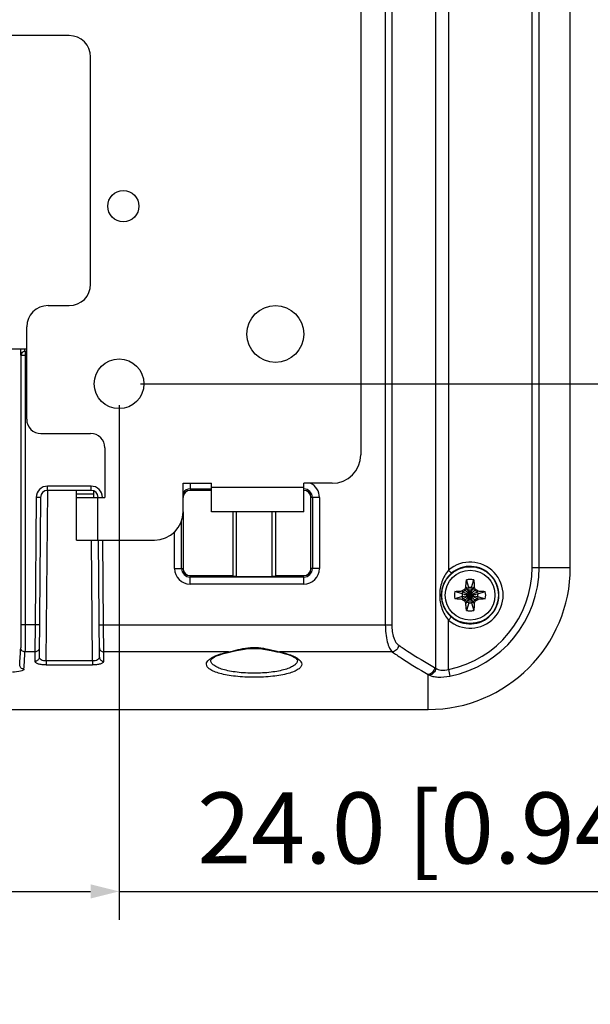
# Model space of a CAD drawing. Units: millimetres. Extents: x 1047 to 1516, y 140 to 471.
# Drawn here: x 1425 to 1465, y 190 to 260 of the extents above; entities that cross this region are included whole.
import ezdxf

# ---------------------------------------------------------------- set-up
doc = ezdxf.new("R2010")
doc.units = ezdxf.units.MM
doc.header["$LTSCALE"] = 46.255
doc.header["$PDMODE"] = 3
doc.header["$PDSIZE"] = 0.3125
doc.layers.get('0').update_dxf_attribs({"linetype": 'CONTINUOUS'})
doc.layers.get('Defpoints').update_dxf_attribs({"linetype": 'CONTINUOUS'})
for name, color, linetype in [('0-DH3-RD003126-000DXF_DIMENSION', 7, 'CONTINUOUS'), ('1-2-54-14-10DXF_CONTINUOUS_LINE', 7, 'CONTINUOUS'), ('DH0-000-2201DXF_CONTINUOUS_LINE', 7, 'CONTINUOUS'), ('DH3-RD003126DXF_CONTINUOUS_LINE', 7, 'CONTINUOUS')]:
    doc.layers.add(name, color=color, linetype=linetype)
doc.styles.get("Standard").update_dxf_attribs({"font": 'simfang.ttf'})
doc.dimstyles.new('DIMSTYLE_3', dxfattribs={"dimtxt": 2.5, "dimasz": 2, "dimexe": 2, "dimexo": 1.5, "dimtad": 1, "dimdec": 1, "dimzin": 0, "dimdsep": 46, "dimtxsty": 'Standard', "dimblk": '_FILLED', "dimblk1": '_FILLED', "dimblk2": '_FILLED', "dimcen": 0.09, "dimadec": 0, "dimazin": 0, "dimtp": 0.1, "dimtm": 0.1, "dimtfac": 1, "dimtdec": 1, "dimtofl": 0, "dimtmove": 0, "dimatfit": 3, "dimldrblk": '_FILLED', "dimfxl": 1, "dimtolj": 1, "dimtzin": 0, "dimarcsym": 0})

# ---------------------------------------------------------------- blocks, each defined once
blk = doc.blocks.new('_FILLED')
at = {"color": 0, "linetype": 'ByBlock'}
blk.add_solid([(0, 0), (-1, 0.25), (-1, -0.25)], dxfattribs=at)
blk = doc.blocks.new('*D29')
at = {"layer": '0-DH3-RD003126-000DXF_DIMENSION', "color": 0, "linetype": 'Continuous', "lineweight": -2}
for p, q in [((1407.779, 232.38), (1407.779, 196.157)), ((1431.779, 232.38), (1431.779, 196.157)), ((1409.779, 198.157), (1429.779, 198.157)), ((1431.779, 198.157), (1473.429, 198.157))]:
    blk.add_line(p, q, dxfattribs=at)
at = {"layer": 'Defpoints', "color": 0, "linetype": 'Continuous'}
for p in [(1407.779, 233.88), (1431.779, 233.88), (1431.779, 198.157)]:
    blk.add_point(p, dxfattribs=at)
at = {"layer": '0-DH3-RD003126-000DXF_DIMENSION', "color": 0, "linetype": 'Continuous', "lineweight": -2, "xscale": 2, "yscale": 2, "zscale": 2, "rotation": 180}
blk.add_blockref('_FILLED', (1407.779, 198.157), dxfattribs=at)
at = {"layer": '0-DH3-RD003126-000DXF_DIMENSION', "color": 0, "linetype": 'Continuous', "lineweight": -2, "xscale": 2, "yscale": 2, "zscale": 2}
blk.add_blockref('_FILLED', (1431.779, 198.157), dxfattribs=at)
at = {"layer": '0-DH3-RD003126-000DXF_DIMENSION', "color": 0, "linetype": 'Continuous', "insert": (1453.604, 205.125), "char_height": 5, "attachment_point": 2}
blk.add_mtext('\\A1;24.0 [0.94]', dxfattribs=at)
blk = doc.blocks.new('*D30')
at = {"layer": '0-DH3-RD003126-000DXF_DIMENSION', "color": 0, "linetype": 'Continuous', "lineweight": -2}
for p, q in [((1431.279, 263.88), (1492.131, 263.88)), ((1490.131, 261.88), (1490.131, 235.88)), ((1433.279, 233.88), (1492.131, 233.88)), ((1490.131, 233.88), (1490.131, 192.287))]:
    blk.add_line(p, q, dxfattribs=at)
at = {"layer": 'Defpoints', "color": 0, "linetype": 'Continuous'}
for p in [(1429.779, 263.88), (1431.779, 233.88), (1490.131, 233.88)]:
    blk.add_point(p, dxfattribs=at)
at = {"layer": '0-DH3-RD003126-000DXF_DIMENSION', "color": 0, "linetype": 'Continuous', "lineweight": -2, "xscale": 2, "yscale": 2, "zscale": 2}
for p, rotation in [((1490.131, 263.88), 90), ((1490.131, 233.88), 270)]:
    blk.add_blockref('_FILLED', p, dxfattribs=dict(at, rotation=rotation))
at = {"layer": '0-DH3-RD003126-000DXF_DIMENSION', "color": 0, "linetype": 'Continuous', "insert": (1483.163, 212.083), "char_height": 5, "attachment_point": 2, "rotation": 90}
blk.add_mtext('\\A1;30.0 [1.18]', dxfattribs=at)

msp = doc.modelspace()

# ---------------------------------------------------------------- linework, layer by layer
at = {"layer": '1-2-54-14-10DXF_CONTINUOUS_LINE', "color": 7, "linetype": 'Continuous'}
for p, q in [((1456.379, 219.556), (1456.225, 220.076)), ((1456.579, 219.556), (1456.732, 220.076)), ((1455.929, 219.106), (1455.409, 219.259)), ((1455.97, 219.231), (1455.902, 219.3)), ((1455.929, 219.106), (1455.97, 219.231)), ((1455.929, 218.906), (1457.029, 219.106)), ((1455.929, 219.106), (1457.029, 218.906)), ((1455.929, 219.106), (1455.929, 218.906)), ((1456.159, 219.325), (1455.97, 219.231)), ((1455.97, 219.231), (1456.987, 218.78)), ((1455.97, 218.78), (1456.987, 219.231)), ((1456.089, 219.395), (1456.868, 218.616)), ((1456.089, 218.616), (1456.868, 219.395)), ((1456.253, 219.514), (1456.159, 219.325)), ((1456.253, 219.514), (1456.184, 219.583)), ((1456.253, 219.514), (1456.379, 219.556)), ((1456.704, 218.498), (1456.253, 219.514)), ((1456.253, 218.498), (1456.704, 219.514)), ((1456.579, 219.556), (1456.379, 219.556)), ((1456.579, 218.456), (1456.379, 219.556)), ((1456.379, 218.456), (1456.579, 219.556)), ((1456.579, 219.556), (1456.704, 219.514)), ((1456.704, 219.514), (1456.773, 219.583)), ((1456.798, 219.325), (1456.704, 219.514)), ((1456.987, 219.231), (1456.798, 219.325)), ((1456.987, 219.231), (1457.055, 219.3)), ((1456.987, 219.231), (1457.029, 219.106)), ((1457.029, 219.106), (1457.548, 219.259)), ((1457.029, 218.906), (1457.029, 219.106)), ((1455.929, 218.906), (1455.409, 218.752)), ((1455.97, 218.78), (1455.902, 218.711)), ((1455.97, 218.78), (1455.929, 218.906)), ((1455.97, 218.78), (1456.159, 218.686)), ((1456.159, 218.686), (1456.253, 218.498)), ((1456.253, 218.498), (1456.184, 218.429)), ((1456.379, 218.456), (1456.225, 217.936)), ((1456.379, 218.456), (1456.253, 218.498)), ((1456.379, 218.456), (1456.579, 218.456)), ((1456.704, 218.498), (1456.579, 218.456)), ((1456.579, 218.456), (1456.732, 217.936)), ((1456.704, 218.498), (1456.798, 218.686)), ((1456.704, 218.498), (1456.773, 218.429)), ((1456.798, 218.686), (1456.987, 218.78)), ((1457.029, 218.906), (1456.987, 218.78)), ((1456.987, 218.78), (1457.055, 218.711)), ((1457.029, 218.906), (1457.548, 218.752))]:
    msp.add_line(p, q, dxfattribs=at)
msp.add_circle((1456.479, 219.006), 1.75, dxfattribs=at)
for centre, radius, start, end in [((1456.479, 218.946), 1.158, 90.01672, 102.65066), ((1456.478, 218.946), 1.158, 77.34934, 89.98328), ((1456.535, 219.006), 1.154, 167.33192, 192.66808), ((1468.045, 195.799), 26.453, 116.8703, 117.32553), ((1479.795, 207.383), 26.576, 152.67553, 153.12864), ((1433.271, 207.439), 26.453, 26.8703, 27.32553), ((1444.856, 195.689), 26.576, 62.67553, 63.12864), ((1456.422, 219.006), 1.154, 347.33192, 12.66808), ((1468.101, 242.323), 26.576, 242.67553, 243.12864), ((1479.686, 230.572), 26.453, 206.8703, 207.32553), ((1433.162, 230.628), 26.576, 332.67553, 333.12864), ((1444.912, 242.213), 26.453, 296.8703, 297.32553), ((1456.479, 219.065), 1.158, 257.34934, 269.98328), ((1456.478, 219.065), 1.158, 270.01672, 282.65066)]:
    msp.add_arc(centre, radius, start, end, dxfattribs=at)
for points, knots in [([(1456.184, 219.583), (1456.187, 219.666), (1456.195, 219.831), (1456.213, 219.995), (1456.225, 220.076)], [0, 0, 0, 0, 0.508112, 1, 1, 1, 1]), ([(1456.732, 220.076), (1456.744, 219.995), (1456.762, 219.831), (1456.77, 219.666), (1456.773, 219.583)], [0, 0, 0, 0, 0.491888, 1, 1, 1, 1]), ([(1455.409, 219.259), (1455.489, 219.272), (1455.653, 219.289), (1455.818, 219.297), (1455.902, 219.3)], [0, 0, 0, 0, 0.491906, 1, 1, 1, 1]), ([(1457.055, 219.3), (1457.139, 219.297), (1457.304, 219.289), (1457.468, 219.272), (1457.548, 219.259)], [0, 0, 0, 0, 0.508093, 1, 1, 1, 1]), ([(1455.902, 218.711), (1455.818, 218.714), (1455.653, 218.722), (1455.489, 218.74), (1455.409, 218.752)], [0, 0, 0, 0, 0.508093, 1, 1, 1, 1]), ([(1456.225, 217.936), (1456.213, 218.016), (1456.195, 218.18), (1456.187, 218.345), (1456.184, 218.429)], [0, 0, 0, 0, 0.491888, 1, 1, 1, 1]), ([(1456.773, 218.429), (1456.77, 218.345), (1456.762, 218.18), (1456.744, 218.016), (1456.732, 217.936)], [0, 0, 0, 0, 0.508112, 1, 1, 1, 1]), ([(1457.548, 218.752), (1457.468, 218.74), (1457.304, 218.722), (1457.139, 218.714), (1457.055, 218.711)], [0, 0, 0, 0, 0.491906, 1, 1, 1, 1])]:
    msp.add_open_spline(points, degree=3, knots=knots, dxfattribs=at)
at = {"layer": 'DH0-000-2201DXF_CONTINUOUS_LINE', "color": 7, "linetype": 'Continuous'}
for p, q in [((1439.779, 224.88), (1439.779, 220.345)), ((1442.779, 224.88), (1442.779, 220.345))]:
    msp.add_line(p, q, dxfattribs=at)
at = {"layer": 'DH0-000-2201DXF_CONTINUOUS_LINE', "color": 2, "linetype": 'Continuous'}
for p, q in [((1440.029, 224.88), (1440.029, 220.33)), ((1442.529, 224.88), (1442.529, 220.33))]:
    msp.add_line(p, q, dxfattribs=at)
at = {"layer": 'DH3-RD003126DXF_CONTINUOUS_LINE', "color": 7, "linetype": 'Continuous'}
for p, q in [((1460.849, 220.96), (1460.849, 374.96)), ((1461.333, 220.96), (1461.333, 374.96)), ((1463.529, 220.96), (1463.529, 374.96)), ((1454.059, 213.863), (1454.059, 371.998)), ((1454.966, 371.998), (1454.966, 220.77)), ((1450.513, 369.583), (1450.513, 216.914)), ((1450.966, 369.583), (1450.966, 216.914)), ((1448.779, 331.88), (1448.779, 228.88)), ((1428.279, 258.38), (1411.279, 258.38)), ((1429.779, 240.88), (1429.779, 256.88)), ((1426.779, 239.38), (1428.279, 239.38)), ((1425.279, 231.38), (1425.279, 237.88)), ((1414.279, 236.33), (1425.279, 236.33)), ((1424.857, 235.885), (1424.857, 236.33)), ((1425.157, 236.18), (1425.157, 236.33)), ((1424.878, 235.869), (1424.878, 235.864)), ((1425.279, 235.864), (1424.878, 235.864)), ((1424.878, 235.864), (1424.878, 216.914)), ((1425.178, 236.164), (1425.123, 236.159)), ((1425.157, 236.18), (1425.279, 236.18)), ((1425.279, 236.164), (1425.178, 236.164)), ((1425.178, 236.164), (1425.178, 216.914)), ((1426.279, 230.38), (1429.779, 230.38)), ((1430.779, 229.38), (1430.779, 225.88)), ((1429.805, 226.68), (1426.752, 226.68)), ((1426.752, 226.38), (1426.752, 226.68)), ((1429.805, 226.38), (1429.805, 226.68)), ((1436.279, 226.88), (1438.279, 226.88)), ((1436.279, 224.88), (1436.279, 226.88)), ((1436.779, 226.88), (1436.779, 226.38)), ((1438.279, 224.88), (1438.279, 226.88)), ((1444.779, 226.58), (1438.279, 226.58)), ((1446.779, 226.88), (1444.779, 226.88)), ((1444.779, 224.88), (1444.779, 226.88)), ((1425.952, 225.887), (1425.874, 216.914)), ((1426.252, 225.884), (1425.952, 225.887)), ((1426.652, 214.399), (1426.757, 226.38)), ((1429.805, 226.38), (1426.752, 226.38)), ((1428.779, 222.88), (1428.779, 226.38)), ((1428.779, 226.128), (1429.979, 226.128)), ((1436.779, 226.481), (1438.279, 226.481)), ((1438.279, 226.38), (1436.779, 226.38)), ((1426.252, 225.884), (1426.154, 214.634)), ((1428.779, 225.88), (1430.779, 225.88)), ((1430.279, 222.88), (1430.279, 225.88)), ((1445.88, 225.88), (1445.279, 225.88)), ((1445.279, 220.88), (1445.279, 225.88)), ((1445.38, 225.88), (1445.38, 220.88)), ((1445.88, 225.88), (1445.88, 220.88)), ((1436.279, 224.88), (1436.279, 220.88)), ((1444.779, 224.88), (1438.279, 224.88)), ((1436.177, 220.88), (1436.177, 224.257)), ((1435.677, 220.88), (1435.677, 223.451)), ((1428.779, 222.88), (1434.279, 222.88)), ((1429.905, 214.399), (1429.831, 222.88)), ((1430.403, 214.634), (1430.331, 222.88)), ((1430.683, 216.914), (1430.631, 222.88)), ((1435.677, 220.88), (1436.279, 220.88)), ((1436.779, 220.38), (1439.779, 220.38)), ((1436.779, 219.778), (1436.779, 220.38)), ((1442.779, 220.38), (1444.779, 220.38)), ((1444.779, 219.778), (1444.779, 220.38)), ((1445.88, 220.88), (1445.279, 220.88)), ((1455.161, 220.543), (1454.966, 220.77)), ((1460.849, 220.96), (1463.529, 220.96)), ((1444.779, 220.278), (1436.779, 220.278)), ((1444.779, 219.778), (1436.779, 219.778)), ((1425.874, 216.914), (1424.878, 216.914)), ((1425.874, 216.914), (1425.86, 215.008)), ((1426.174, 216.911), (1425.874, 216.914)), ((1430.383, 216.911), (1430.683, 216.914)), ((1430.683, 216.914), (1450.966, 216.914)), ((1430.697, 215.008), (1430.683, 216.914)), ((1455.161, 217.469), (1454.966, 217.241)), ((1454.966, 213.782), (1454.966, 217.241)), ((1425.86, 215.008), (1425.157, 215.008)), ((1425.86, 215.008), (1425.854, 214.349)), ((1439.486, 215.008), (1430.697, 215.008)), ((1430.703, 214.349), (1430.697, 215.008)), ((1439.133, 214.902), (1439.452, 214.98)), ((1439.452, 214.98), (1439.545, 215)), ((1439.544, 214.999), (1439.641, 215.019)), ((1439.544, 214.999), (1439.545, 215)), ((1442.891, 215.024), (1443.08, 214.985)), ((1443.013, 214.999), (1443.012, 215)), ((1451.001, 215.008), (1443.071, 215.008)), ((1443.08, 214.985), (1443.401, 214.908)), ((1426.652, 214.399), (1429.905, 214.399)), ((1426.652, 214.399), (1426.652, 214.114)), ((1426.652, 214.114), (1429.905, 214.114)), ((1429.905, 214.399), (1429.905, 214.114)), ((1453.529, 210.96), (1453.529, 213.423)), ((1454.966, 213.782), (1455.061, 213.307)), ((1386.029, 210.96), (1453.529, 210.96))]:
    msp.add_line(p, q, dxfattribs=at)
at = {"layer": 'DH3-RD003126DXF_CONTINUOUS_LINE', "color": 3, "linetype": 'Continuous'}
msp.add_line((1429.979, 226.347), (1429.979, 225.88), dxfattribs=at)
at = {"layer": 'DH3-RD003126DXF_CONTINUOUS_LINE', "color": 7, "linetype": 'Continuous'}
for points in [[(1438.227, 214.427), (1438.227, 214.426), (1438.23, 214.439), (1438.26, 214.484), (1438.334, 214.552), (1438.46, 214.637), (1438.637, 214.727), (1438.861, 214.816), (1439.133, 214.902)], [(1439.641, 215.019), (1440.05, 215.107), (1440.454, 215.186), (1440.859, 215.242), (1441.267, 215.263), (1441.674, 215.244), (1442.079, 215.191), (1442.483, 215.113), (1442.891, 215.024)], [(1443.401, 214.908), (1443.675, 214.823), (1443.902, 214.735), (1444.083, 214.645), (1444.213, 214.56), (1444.292, 214.489), (1444.326, 214.442), (1444.331, 214.427), (1444.33, 214.427)]]:
    msp.add_lwpolyline(points, dxfattribs=at)
for centre, radius in [((1432.079, 246.38), 1.1), ((1442.779, 237.38), 2), ((1431.779, 233.88), 1.75), ((1456.479, 219.006), 2)]:
    msp.add_circle(centre, radius, dxfattribs=at)
for centre, radius, start, end in [((1428.279, 256.88), 1.5, 0, 90), ((1428.279, 240.88), 1.5, 270, 0), ((1426.779, 237.88), 1.5, 90, 180), ((1425.174, 235.863), 0.296, 171.69811, 178.90511), ((1425.178, 235.864), 0.3, 126.88142, 134.41569), ((1425.176, 235.867), 0.297, 119.23907, 126.88116), ((1425.165, 235.861), 0.319, 98.09021, 102.0139), ((1426.279, 231.38), 1, 180, 270), ((1429.779, 229.38), 1, 0, 90), ((1446.779, 228.88), 2, 270, 0), ((1426.752, 225.88), 0.8, 90, 179.5), ((1429.805, 225.88), 0.8, 0.5, 90), ((1444.779, 225.88), 1.101, 0, 65.61371), ((1426.752, 225.88), 0.5, 90, 179.5), ((1429.805, 225.88), 0.5, 0.5, 90), ((1436.779, 225.88), 0.601, 90, 146.25008), ((1436.779, 225.88), 0.5, 90, 180), ((1444.779, 225.88), 0.601, 0, 90), ((1444.779, 225.88), 0.5, 0, 90), ((1434.279, 224.88), 2, 270, 0), ((1456.479, 219.006), 2.324, 229.39217, 130.60783), ((1436.779, 220.88), 1.101, 180, 270), ((1436.779, 220.88), 0.601, 180, 270), ((1436.779, 220.88), 0.5, 180, 270), ((1444.779, 220.88), 1.101, 270, 0), ((1444.779, 220.88), 0.601, 270, 0), ((1444.779, 220.88), 0.5, 270, 0), ((1453.529, 220.96), 10, 270, 0), ((1453.528, 220.96), 7.32, 281.32155, 359.99986), ((1453.529, 220.96), 7.805, 281.32143, 0), ((1456.479, 219.006), 2.024, 229.39217, 130.60783), ((1263.132, 224.168), 161.969, 356.43402, 356.85924), ((1262.366, 223.918), 163.035, 356.44344, 356.86696), ((1440.712, 208.886), 6.243, 101.3244, 104.08758), ((1436.825, 226.225), 11.528, 283.34678, 284.18065), ((1428.515, 259.125), 45.462, 284.177, 284.40941), ((1445.153, 223.82), 9.055, 256.35453, 256.70278), ((1441.815, 208.757), 6.375, 75.66289, 78.6391), ((1457.578, 221.027), 8.615, 241.95894, 242.58177), ((1457.955, 220.92), 8.061, 240.46547, 241.09754)]:
    msp.add_arc(centre, radius, start, end, dxfattribs=at)
msp.add_ellipse((1441.279, 220.345), major_axis=(1.5, 0), ratio=0.017455, start_param=-3.141593, end_param=0, dxfattribs=at)
for points, knots in [([(1424.857, 235.885), (1424.858, 235.945), (1424.904, 236.08), (1425.028, 236.158), (1425.099, 236.173)], [0, 0, 0, 0, 0.453501, 1, 1, 1, 1]), ([(1454.966, 220.77), (1454.754, 220.535), (1454.438, 219.962), (1454.337, 219.324), (1454.337, 219.006)], [0, 0, 0, 0, 0.498927, 1, 1, 1, 1]), ([(1455.161, 220.543), (1454.942, 220.355), (1454.578, 219.88), (1454.449, 219.295), (1454.449, 219.006)], [0, 0, 0, 0, 0.499669, 1, 1, 1, 1]), ([(1454.337, 219.006), (1454.337, 218.688), (1454.438, 218.049), (1454.754, 217.477), (1454.966, 217.241)], [0, 0, 0, 0, 0.501037, 1, 1, 1, 1]), ([(1454.449, 219.006), (1454.449, 218.716), (1454.578, 218.132), (1454.942, 217.657), (1455.161, 217.469)], [0, 0, 0, 0, 0.500274, 1, 1, 1, 1]), ([(1424.878, 216.914), (1424.878, 216.579), (1424.874, 216.039), (1424.869, 215.499), (1424.857, 215.294)], [0, 0, 0, 0, 0.619722, 1, 1, 1, 1]), ([(1425.178, 216.914), (1425.178, 216.52), (1425.174, 215.885), (1425.169, 215.249), (1425.157, 215.008)], [0, 0, 0, 0, 0.619734, 1, 1, 1, 1]), ([(1450.513, 216.914), (1450.513, 216.512), (1450.564, 215.949), (1450.775, 215.315), (1450.918, 215.083), (1451.001, 215.008)], [0, 0, 0, 0, 0.601836, 0.832945, 1, 1, 1, 1]), ([(1450.966, 216.914), (1450.966, 216.608), (1451.021, 216.175), (1451.235, 215.701), (1451.378, 215.536), (1451.454, 215.484)], [0, 0, 0, 0, 0.591099, 0.822117, 1, 1, 1, 1]), ([(1425.157, 215.008), (1425.081, 215.008), (1424.926, 215.066), (1424.858, 215.22), (1424.857, 215.294)], [0, 0, 0, 0, 0.5084, 1, 1, 1, 1]), ([(1426.16, 215.291), (1426.159, 215.218), (1426.091, 215.065), (1425.936, 215.008), (1425.86, 215.008)], [0, 0, 0, 0, 0.491552, 1, 1, 1, 1]), ([(1430.397, 215.291), (1430.398, 215.218), (1430.466, 215.065), (1430.621, 215.008), (1430.697, 215.008)], [0, 0, 0, 0, 0.491551, 1, 1, 1, 1]), ([(1438.54, 214.725), (1438.587, 214.746), (1438.8, 214.832), (1439.02, 214.898), (1439.193, 214.942)], [0, 0, 0, 0, 0.225261, 1, 1, 1, 1]), ([(1439.828, 215.093), (1440.048, 215.149), (1440.503, 215.264), (1441.214, 215.349), (1441.931, 215.288), (1442.392, 215.179), (1442.616, 215.122)], [0, 0, 0, 0, 0.24072, 0.497507, 0.755616, 1, 1, 1, 1]), ([(1442.616, 215.122), (1442.65, 215.113), (1442.784, 215.079), (1442.918, 215.045), (1443.017, 215.021)], [0, 0, 0, 0, 0.257951, 1, 1, 1, 1]), ([(1443.394, 214.934), (1443.443, 214.921), (1443.627, 214.871), (1443.809, 214.811), (1443.938, 214.759)], [0, 0, 0, 0, 0.269439, 1, 1, 1, 1]), ([(1451.454, 215.484), (1451.44, 215.368), (1451.333, 215.144), (1451.113, 215.023), (1451.001, 215.008)], [0, 0, 0, 0, 0.507527, 1, 1, 1, 1]), ([(1451.001, 215.008), (1451.209, 214.865), (1452.035, 214.312), (1452.883, 213.79), (1453.529, 213.423)], [0, 0, 0, 0, 0.253773, 1, 1, 1, 1]), ([(1451.454, 215.484), (1451.662, 215.343), (1452.489, 214.791), (1453.337, 214.272), (1453.982, 213.907)], [0, 0, 0, 0, 0.253724, 1, 1, 1, 1]), ([(1426.154, 214.634), (1426.154, 214.561), (1426.086, 214.407), (1425.93, 214.349), (1425.854, 214.349)], [0, 0, 0, 0, 0.49257, 1, 1, 1, 1]), ([(1425.854, 214.349), (1425.854, 214.314), (1425.904, 214.259), (1425.988, 214.215), (1426.131, 214.164), (1426.355, 214.125), (1426.548, 214.114), (1426.652, 214.114)], [0, 0, 0, 0, 0.121963, 0.216264, 0.335584, 0.640201, 1, 1, 1, 1]), ([(1426.154, 214.634), (1426.154, 214.564), (1426.278, 214.46), (1426.459, 214.412), (1426.585, 214.399), (1426.652, 214.399)], [0, 0, 0, 0, 0.363598, 0.655815, 1, 1, 1, 1]), ([(1429.905, 214.399), (1429.972, 214.399), (1430.098, 214.412), (1430.279, 214.46), (1430.403, 214.564), (1430.403, 214.634)], [0, 0, 0, 0, 0.344074, 0.636291, 1, 1, 1, 1]), ([(1429.905, 214.114), (1430.009, 214.114), (1430.202, 214.125), (1430.426, 214.164), (1430.569, 214.215), (1430.653, 214.259), (1430.703, 214.314), (1430.703, 214.349)], [0, 0, 0, 0, 0.359688, 0.664297, 0.78366, 0.878003, 1, 1, 1, 1]), ([(1430.403, 214.634), (1430.403, 214.561), (1430.471, 214.407), (1430.627, 214.349), (1430.703, 214.349)], [0, 0, 0, 0, 0.49257, 1, 1, 1, 1]), ([(1444.63, 214.151), (1444.631, 214.086), (1444.575, 213.937), (1444.371, 213.764), (1444.064, 213.61), (1443.653, 213.478), (1443.15, 213.369), (1442.35, 213.257), (1441.278, 213.206), (1440.206, 213.257), (1439.407, 213.369), (1438.904, 213.478), (1438.493, 213.611), (1438.186, 213.764), (1437.982, 213.937), (1437.926, 214.086), (1437.927, 214.151)], [0, 0, 0, 0, 0.026633, 0.061312, 0.108021, 0.167504, 0.238832, 0.320004, 0.500066, 0.68012, 0.76129, 0.8326, 0.892043, 0.938714, 0.97337, 1, 1, 1, 1]), ([(1437.927, 214.151), (1437.929, 214.263), (1438.054, 214.441), (1438.289, 214.604), (1438.45, 214.686), (1438.54, 214.725)], [0, 0, 0, 0, 0.386128, 0.660903, 1, 1, 1, 1]), ([(1444.33, 214.433), (1444.331, 214.37), (1444.283, 214.225), (1444.098, 214.05), (1443.819, 213.896), (1443.444, 213.763), (1442.986, 213.654), (1442.257, 213.543), (1441.278, 213.492), (1440.3, 213.543), (1439.57, 213.654), (1439.112, 213.763), (1438.738, 213.897), (1438.459, 214.05), (1438.274, 214.225), (1438.226, 214.37), (1438.227, 214.433)], [0, 0, 0, 0, 0.028508, 0.064247, 0.111251, 0.170513, 0.241295, 0.321728, 0.500065, 0.678394, 0.758827, 0.82959, 0.888813, 0.93578, 0.971494, 1, 1, 1, 1]), ([(1443.938, 214.759), (1444.039, 214.718), (1444.22, 214.633), (1444.482, 214.462), (1444.628, 214.272), (1444.63, 214.151)], [0, 0, 0, 0, 0.343432, 0.620147, 1, 1, 1, 1]), ([(1425.087, 213.805), (1425.085, 213.77), (1425.002, 213.695), (1424.735, 213.613), (1424.477, 213.589), (1424.287, 213.589)], [0, 0, 0, 0, 0.120673, 0.335973, 1, 1, 1, 1]), ([(1425.087, 213.805), (1425.011, 213.805), (1424.854, 213.864), (1424.787, 214.02), (1424.787, 214.094)], [0, 0, 0, 0, 0.506524, 1, 1, 1, 1]), ([(1453.982, 213.907), (1453.97, 213.788), (1453.867, 213.559), (1453.642, 213.436), (1453.529, 213.423)], [0, 0, 0, 0, 0.509925, 1, 1, 1, 1]), ([(1454.059, 213.863), (1454.048, 213.746), (1453.946, 213.517), (1453.724, 213.394), (1453.611, 213.38)], [0, 0, 0, 0, 0.50995, 1, 1, 1, 1]), ([(1454.059, 213.863), (1454.159, 213.781), (1454.477, 213.689), (1454.792, 213.73), (1454.966, 213.782)], [0, 0, 0, 0, 0.416132, 1, 1, 1, 1]), ([(1453.611, 213.38), (1453.69, 213.339), (1453.888, 213.278), (1454.375, 213.215), (1454.782, 213.251), (1455.061, 213.307)], [0, 0, 0, 0, 0.180484, 0.418822, 1, 1, 1, 1])]:
    msp.add_open_spline(points, degree=3, knots=knots, dxfattribs=at)
for points in [[(1424.968, 236.078), (1424.922, 236.033), (1424.89, 235.97), (1424.881, 235.906)], [(1425.123, 236.159), (1425.091, 236.153), (1425.059, 236.141), (1425.031, 236.125)], [(1425.12, 236.177), (1425.134, 236.179), (1425.148, 236.18), (1425.162, 236.18)], [(1439.486, 215.008), (1439.504, 215), (1439.524, 214.996), (1439.543, 214.999)], [(1443.071, 215.008), (1443.053, 215), (1443.032, 214.996), (1443.014, 214.999)]]:
    msp.add_open_spline(points, degree=3, dxfattribs=at)

# ---------------------------------------------------------------- dimensions: what is measured, and where the dimension line sits
at = {"layer": '0-DH3-RD003126-000DXF_DIMENSION', "color": 2, "linetype": 'Continuous'}
dim = msp.add_linear_dim(base=(1490.131, 233.88), p1=(1429.779, 263.88), p2=(1431.779, 233.88), angle=270, text='30.0 [1.18]', dimstyle='DIMSTYLE_3', override={"dimtxt": 5}, dxfattribs=at)
dim.commit()
dim.dimension.update_dxf_attribs({"geometry": '*D30', "text_midpoint": (1490.131, 212.083), "dimtype": 160})
dim = msp.add_linear_dim(base=(1431.779, 198.157), p1=(1407.779, 233.88), p2=(1431.779, 233.88), text='24.0 [0.94]', dimstyle='DIMSTYLE_3', override={"dimtxt": 5}, dxfattribs=at)
dim.commit()
dim.dimension.update_dxf_attribs({"geometry": '*D29', "text_midpoint": (1453.604, 198.157), "dimtype": 160})

doc.saveas('drawing.dxf')
